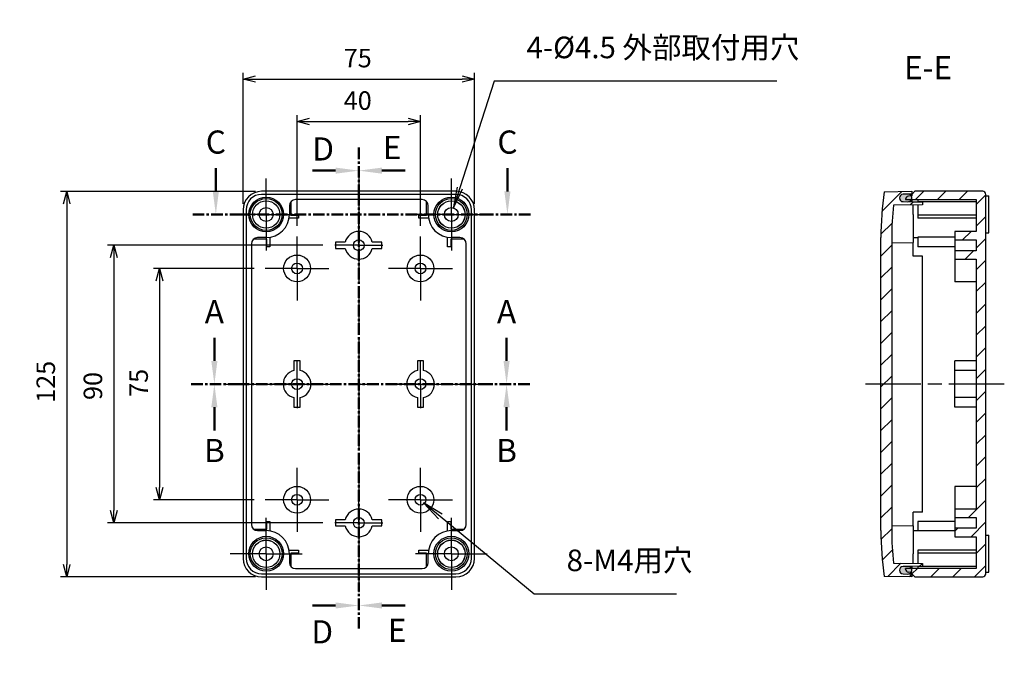
# Model space of a CAD drawing. Units: millimetres. Extents: x 0 to 1622, y 0 to 560.
# Drawn here: x 1018 to 1337, y 150 to 355 of the extents above; entities that cross this region are included whole.
import ezdxf

# ---------------------------------------------------------------- set-up
doc = ezdxf.new("R2010")
doc.units = ezdxf.units.MM
doc.header["$LTSCALE"] = 3
for name, pattern in [('AM_ISO08W050', [18, 12, -1.5, 3, -1.5]), ('AM_ISO08W050x2', [9, 6, -0.75, 1.5, -0.75]), ('CENTER', [2, 1.25, -0.25, 0.25, -0.25])]:
    doc.linetypes.add(name, pattern=pattern)
for name, color, linetype, lineweight in [('AM_10', 7, 'AM_ISO08W050', 50), ('AM_5', 3, 'Continuous', 25), ('AM_7', 4, 'AM_ISO08W050', 25), ('AM_8', 1, 'Continuous', 25), ('ｶﾞｽｹｯﾄ', 5, 'Continuous', 25), ('ﾄｯﾌﾟｶﾊﾞｰ', 7, 'Continuous', 25), ('ﾎﾞﾃﾞｨｰ', 2, 'Continuous', 25)]:
    doc.layers.add(name, color=color, linetype=linetype, lineweight=lineweight)
doc.styles.add('ACISOTS', font='isocp.shx', dxfattribs={"height": 1, "bigfont": 'extfont.shx'})
doc.styles.get("Standard").update_dxf_attribs({"font": 'ISOCP.SHX', "bigfont": 'EXTFONT.SHX'})
doc.dimstyles.new('AM_ISO$0', dxfattribs={"dimtxt": 3.5, "dimasz": 2.5, "dimexe": 1, "dimexo": 1, "dimgap": 1.5, "dimtad": 1, "dimdsep": 46, "dimtxsty": 'STANDARD', "dimblk": 'OPEN30', "dimcen": 0, "dimclrd": 3, "dimclre": 3, "dimclrt": 2, "dimadec": 0, "dimazin": 2, "dimtp": 0.1, "dimtm": 0.1, "dimtfac": 0.71, "dimtmove": 0, "dimatfit": 3, "dimldrblk": 'OPEN30', "dimfxl": 1, "dimlwd": -1, "dimlwe": -1, "dimarcsym": 0})
pattern_1 = [(45, (0, 0), (-3.535534, 3.535534), [])]

# ---------------------------------------------------------------- blocks, each defined once
blk = doc.blocks.new('_Open30')
at = {"color": 0, "linetype": 'ByBlock', "lineweight": -2}
for p, q in [((-1, 0.268), (0, 0)), ((0, 0), (-1, -0.268)), ((0, 0), (-1, 0))]:
    blk.add_line(p, q, dxfattribs=at)
blk = doc.blocks.new('*D47')
at = {"layer": 'AM_5', "color": 3}
for p, q in [((1107.67, 288.48), (1107.67, 324.28)), ((1111.67, 322.28), (1143.67, 322.28)), ((1147.67, 288.48), (1147.67, 324.28))]:
    blk.add_line(p, q, dxfattribs=at)
at = {"layer": 'Defpoints', "color": 0}
for p in [(1147.67, 322.28), (1107.67, 286.48), (1147.67, 286.48)]:
    blk.add_point(p, dxfattribs=at)
at = {"layer": 'AM_5', "color": 3, "xscale": 4, "yscale": 4, "zscale": 4, "rotation": 180}
blk.add_blockref('_Open30', (1107.67, 322.28), dxfattribs=at)
at = {"layer": 'AM_5', "color": 3, "xscale": 4, "yscale": 4, "zscale": 4}
blk.add_blockref('_Open30', (1147.67, 322.28), dxfattribs=at)
at = {"layer": 'AM_5', "color": 2, "insert": (1127.34, 328.28), "char_height": 6, "attachment_point": 5}
blk.add_mtext('40', dxfattribs=at)
blk = doc.blocks.new('*D48')
at = {"layer": 'AM_5', "color": 3}
for p, q in [((1090.17, 295.63), (1090.17, 338.05)), ((1094.17, 336.05), (1161.17, 336.05)), ((1165.17, 295.63), (1165.17, 338.05))]:
    blk.add_line(p, q, dxfattribs=at)
at = {"layer": 'Defpoints', "color": 0}
for p in [(1165.17, 336.05), (1090.17, 293.63), (1165.17, 293.63)]:
    blk.add_point(p, dxfattribs=at)
at = {"layer": 'AM_5', "color": 3, "xscale": 4, "yscale": 4, "zscale": 4, "rotation": 180}
blk.add_blockref('_Open30', (1090.17, 336.05), dxfattribs=at)
at = {"layer": 'AM_5', "color": 3, "xscale": 4, "yscale": 4, "zscale": 4}
blk.add_blockref('_Open30', (1165.17, 336.05), dxfattribs=at)
at = {"layer": 'AM_5', "color": 2, "insert": (1127.34, 342.05), "char_height": 6, "attachment_point": 5}
blk.add_mtext('75', dxfattribs=at)
blk = doc.blocks.new('*D49')
at = {"layer": 'AM_5', "color": 3}
for p, q in [((1093.82, 274.63), (1061.11, 274.63)), ((1063.11, 270.63), (1063.11, 203.63)), ((1093.82, 199.63), (1061.11, 199.63))]:
    blk.add_line(p, q, dxfattribs=at)
at = {"layer": 'Defpoints', "color": 0}
for p in [(1095.82, 274.63), (1063.11, 199.63), (1095.82, 199.63)]:
    blk.add_point(p, dxfattribs=at)
at = {"layer": 'AM_5', "color": 3, "xscale": 4, "yscale": 4, "zscale": 4}
for p, rotation in [((1063.11, 274.63), 90), ((1063.11, 199.63), 270)]:
    blk.add_blockref('_Open30', p, dxfattribs=dict(at, rotation=rotation))
at = {"layer": 'AM_5', "color": 2, "insert": (1057.11, 237.53), "char_height": 6, "attachment_point": 5, "rotation": 90}
blk.add_mtext('75', dxfattribs=at)
blk = doc.blocks.new('*D50')
at = {"layer": 'AM_5', "color": 3}
for p, q in [((1116.07, 282.13), (1046.3, 282.13)), ((1048.3, 278.13), (1048.3, 196.13)), ((1116.07, 192.13), (1046.3, 192.13))]:
    blk.add_line(p, q, dxfattribs=at)
at = {"layer": 'Defpoints', "color": 0}
for p in [(1118.07, 282.13), (1048.3, 192.13), (1118.07, 192.13)]:
    blk.add_point(p, dxfattribs=at)
at = {"layer": 'AM_5', "color": 3, "xscale": 4, "yscale": 4, "zscale": 4}
for p, rotation in [((1048.3, 282.13), 90), ((1048.3, 192.13), 270)]:
    blk.add_blockref('_Open30', p, dxfattribs=dict(at, rotation=rotation))
at = {"layer": 'AM_5', "color": 2, "insert": (1042.3, 236.52), "char_height": 6, "attachment_point": 5, "rotation": 90}
blk.add_mtext('90', dxfattribs=at)
blk = doc.blocks.new('*D51')
at = {"layer": 'AM_5', "color": 3}
for p, q in [((1094.17, 299.63), (1031.02, 299.63)), ((1033.02, 295.63), (1033.02, 178.63)), ((1094.17, 174.63), (1031.02, 174.63))]:
    blk.add_line(p, q, dxfattribs=at)
at = {"layer": 'Defpoints', "color": 0}
for p in [(1096.17, 299.63), (1033.02, 174.63), (1096.17, 174.63)]:
    blk.add_point(p, dxfattribs=at)
at = {"layer": 'AM_5', "color": 3, "xscale": 4, "yscale": 4, "zscale": 4}
for p, rotation in [((1033.02, 299.63), 90), ((1033.02, 174.63), 270)]:
    blk.add_blockref('_Open30', p, dxfattribs=dict(at, rotation=rotation))
at = {"layer": 'AM_5', "color": 2, "insert": (1027.02, 237.87), "char_height": 6, "attachment_point": 5, "rotation": 90}
blk.add_mtext('125', dxfattribs=at)
blk = doc.blocks.new('*S126')
at = {"layer": 'AM_5', "color": 3, "linetype": 'Continuous'}
for p, q in [((1154.08, 194.21), (1148.68, 198.67)), ((1154.67, 194.92), (1148.68, 198.67)), ((1148.68, 198.67), (1153.49, 193.5))]:
    blk.add_line(p, q, dxfattribs=at)
at = {"layer": 'AM_5', "color": 3}
for p, q in [((1184.53, 169.05), (1154.08, 194.21)), ((1230.61, 169.05), (1184.53, 169.05))]:
    blk.add_line(p, q, dxfattribs=at)
at = {"layer": 'AM_5', "color": 2, "insert": (1195.03, 174.3), "char_height": 7, "attachment_point": 7, "style": 'ACISOTS'}
blk.add_mtext('8-M4用穴', dxfattribs=at)
blk = doc.blocks.new('*S127')
at = {"layer": 'AM_10', "color": 7, "linetype": 'AM_ISO08W050'}
for p, q in [((1081.35, 299.63), (1081.35, 307.13)), ((1175.84, 299.63), (1175.84, 307.13))]:
    blk.add_line(p, q, dxfattribs=at)
at = {"layer": 'AM_10', "color": 7, "linetype": 'CENTER'}
for p, q in [((1073.85, 292.13), (1088.85, 292.13)), ((1183.34, 292.13), (1168.34, 292.13))]:
    blk.add_line(p, q, dxfattribs=at)
at = {"layer": 'AM_10', "color": 1, "linetype": 'CENTER'}
blk.add_line((1088.85, 292.13), (1168.34, 292.13), dxfattribs=at)
at = {"layer": 'AM_10', "color": 7, "linetype": 'Continuous'}
blk.add_trace([(1080.37, 299.63), (1082.34, 299.63), (1081.35, 292.13)], dxfattribs=at)
at = {"layer": 'AM_10', "color": 7, "linetype": 'Continuous', "extrusion": (0, 0, -1)}
blk.add_trace([(-1176.83, 299.63), (-1174.85, 299.63), (-1175.84, 292.13)], dxfattribs=at)
at = {"layer": 'AM_10', "color": 7, "char_height": 7.5, "attachment_point": 5, "style": 'ACISOTS'}
for s, insert in [('C-C', (883.38, 509.85)), ('C', (1081.35, 314.63)), ('C', (1175.84, 314.63))]:
    blk.add_mtext(s, dxfattribs=dict(at, insert=insert))
blk = doc.blocks.new('*S129')
at = {"layer": 'AM_5', "color": 3}
for p, q in [((1171.54, 335.35), (1160.41, 300.75)), ((1263.13, 335.35), (1171.54, 335.35))]:
    blk.add_line(p, q, dxfattribs=at)
at = {"layer": 'AM_5', "color": 3, "linetype": 'Continuous'}
for p, q in [((1159.53, 301.03), (1158.27, 294.08)), ((1160.41, 300.75), (1158.27, 294.08)), ((1158.27, 294.08), (1161.29, 300.46))]:
    blk.add_line(p, q, dxfattribs=at)
at = {"layer": 'AM_5', "color": 2, "insert": (1182.04, 340.6), "char_height": 7, "attachment_point": 7, "style": 'ACISOTS'}
blk.add_mtext('4-%%c4.5 外部取付用穴', dxfattribs=at)
blk = doc.blocks.new('*S130')
at = {"layer": 'AM_10', "color": 7, "linetype": 'AM_ISO08W050'}
for p, q in [((1080.88, 244.63), (1080.88, 252.13)), ((1175.57, 244.63), (1175.57, 252.13))]:
    blk.add_line(p, q, dxfattribs=at)
at = {"layer": 'AM_10', "color": 7, "linetype": 'CENTER'}
for p, q in [((1073.38, 237.13), (1088.38, 237.13)), ((1183.07, 237.13), (1168.07, 237.13))]:
    blk.add_line(p, q, dxfattribs=at)
at = {"layer": 'AM_10', "color": 1, "linetype": 'CENTER'}
blk.add_line((1088.38, 237.13), (1168.07, 237.13), dxfattribs=at)
at = {"layer": 'AM_10', "color": 7, "linetype": 'Continuous'}
blk.add_trace([(1079.89, 244.63), (1081.87, 244.63), (1080.88, 237.13)], dxfattribs=at)
at = {"layer": 'AM_10', "color": 7, "linetype": 'Continuous', "extrusion": (0, 0, -1)}
blk.add_trace([(-1176.56, 244.63), (-1174.58, 244.63), (-1175.57, 237.13)], dxfattribs=at)
at = {"layer": 'AM_10', "color": 7, "char_height": 7.5, "attachment_point": 5, "style": 'ACISOTS'}
for s, insert in [('A-A', (1127.78, 475.04)), ('A', (1080.88, 259.63)), ('A', (1175.57, 259.63))]:
    blk.add_mtext(s, dxfattribs=dict(at, insert=insert))
blk = doc.blocks.new('*S132')
at = {"layer": 'AM_10', "color": 7, "linetype": 'CENTER'}
for p, q in [((1073.38, 237.13), (1088.38, 237.13)), ((1183.07, 237.13), (1168.07, 237.13))]:
    blk.add_line(p, q, dxfattribs=at)
at = {"layer": 'AM_10', "color": 1, "linetype": 'CENTER'}
blk.add_line((1088.38, 237.13), (1168.07, 237.13), dxfattribs=at)
at = {"layer": 'AM_10', "color": 7, "linetype": 'AM_ISO08W050'}
for p, q in [((1080.88, 229.63), (1080.88, 222.13)), ((1175.57, 229.63), (1175.57, 222.13))]:
    blk.add_line(p, q, dxfattribs=at)
at = {"layer": 'AM_10', "color": 7, "linetype": 'Continuous', "extrusion": (0, 0, -1)}
blk.add_trace([(-1079.89, 229.63), (-1081.87, 229.63), (-1080.88, 237.13)], dxfattribs=at)
at = {"layer": 'AM_10', "color": 7, "linetype": 'Continuous'}
blk.add_trace([(1176.56, 229.63), (1174.58, 229.63), (1175.57, 237.13)], dxfattribs=at)
at = {"layer": 'AM_10', "color": 7, "char_height": 7.5, "attachment_point": 5, "style": 'ACISOTS'}
for s, insert in [('B', (1080.88, 214.63)), ('B', (1175.57, 214.63)), ('B-B', (1127.59, 119.45))]:
    blk.add_mtext(s, dxfattribs=dict(at, insert=insert))
blk = doc.blocks.new('*S134')
at = {"layer": 'AM_10', "color": 7, "linetype": 'CENTER'}
for p, q in [((1127.67, 313.84), (1127.67, 298.84)), ((1127.67, 157.85), (1127.67, 172.85))]:
    blk.add_line(p, q, dxfattribs=at)
at = {"layer": 'AM_10', "color": 7, "linetype": 'AM_ISO08W050'}
for p, q in [((1120.17, 306.34), (1112.67, 306.34)), ((1120.17, 165.35), (1112.67, 165.35))]:
    blk.add_line(p, q, dxfattribs=at)
at = {"layer": 'AM_10', "color": 1, "linetype": 'CENTER'}
blk.add_line((1127.67, 298.84), (1127.67, 172.85), dxfattribs=at)
at = {"layer": 'AM_10', "color": 7, "linetype": 'Continuous', "extrusion": (0, 0, -1)}
blk.add_trace([(-1120.17, 307.33), (-1120.17, 305.35), (-1127.67, 306.34)], dxfattribs=at)
at = {"layer": 'AM_10', "color": 7, "linetype": 'Continuous'}
blk.add_trace([(1120.17, 164.37), (1120.17, 166.34), (1127.67, 165.35)], dxfattribs=at)
at = {"layer": 'AM_10', "color": 7, "char_height": 7.5, "attachment_point": 5, "style": 'ACISOTS'}
for s, insert in [('D-D', (923.46, 343.18)), ('D', (1116.13, 312.4)), ('D', (1115.83, 155.85))]:
    blk.add_mtext(s, dxfattribs=dict(at, insert=insert))
blk = doc.blocks.new('*S136')
at = {"layer": 'AM_10', "color": 7, "linetype": 'CENTER'}
for p, q in [((1127.67, 313.84), (1127.67, 298.84)), ((1127.67, 157.85), (1127.67, 172.85))]:
    blk.add_line(p, q, dxfattribs=at)
at = {"layer": 'AM_10', "color": 7, "linetype": 'AM_ISO08W050'}
for p, q in [((1135.17, 306.34), (1142.67, 306.34)), ((1135.17, 165.35), (1142.67, 165.35))]:
    blk.add_line(p, q, dxfattribs=at)
at = {"layer": 'AM_10', "color": 1, "linetype": 'CENTER'}
blk.add_line((1127.67, 298.84), (1127.67, 172.85), dxfattribs=at)
at = {"layer": 'AM_10', "color": 7, "linetype": 'Continuous'}
blk.add_trace([(1135.17, 307.33), (1135.17, 305.35), (1127.67, 306.34)], dxfattribs=at)
at = {"layer": 'AM_10', "color": 7, "linetype": 'Continuous', "extrusion": (0, 0, -1)}
blk.add_trace([(-1135.17, 164.37), (-1135.17, 166.34), (-1127.67, 165.35)], dxfattribs=at)
at = {"layer": 'AM_10', "color": 7, "char_height": 7.5, "attachment_point": 5, "style": 'ACISOTS'}
for s, insert in [('E-E', (1312.17, 338.75)), ('E', (1138.5, 312.84)), ('E', (1140.14, 156.34))]:
    blk.add_mtext(s, dxfattribs=dict(at, insert=insert))
blk = doc.blocks.new('*S128')
at = {"layer": 'AM_10', "color": 7, "linetype": 'AM_ISO08W050'}
for p, q in [((1081.35, 299.63), (1081.35, 307.13)), ((1175.84, 299.63), (1175.84, 307.13))]:
    blk.add_line(p, q, dxfattribs=at)
at = {"layer": 'AM_10', "color": 7, "linetype": 'CENTER'}
for p, q in [((1073.85, 292.13), (1088.85, 292.13)), ((1183.34, 292.13), (1168.34, 292.13))]:
    blk.add_line(p, q, dxfattribs=at)
at = {"layer": 'AM_10', "color": 1, "linetype": 'CENTER'}
blk.add_line((1088.85, 292.13), (1168.34, 292.13), dxfattribs=at)
at = {"layer": 'AM_10', "color": 7, "linetype": 'Continuous'}
blk.add_trace([(1080.37, 299.63), (1082.34, 299.63), (1081.35, 292.13)], dxfattribs=at)
at = {"layer": 'AM_10', "color": 7, "linetype": 'Continuous', "extrusion": (0, 0, -1)}
blk.add_trace([(-1176.83, 299.63), (-1174.85, 299.63), (-1175.84, 292.13)], dxfattribs=at)
at = {"layer": 'AM_10', "color": 7, "char_height": 7.5, "attachment_point": 5, "style": 'ACISOTS'}
for s, insert in [('C-C', (883.38, 509.85)), ('C', (1081.35, 314.63)), ('C', (1175.84, 314.63))]:
    blk.add_mtext(s, dxfattribs=dict(at, insert=insert))
blk = doc.blocks.new('*S131')
at = {"layer": 'AM_10', "color": 7, "linetype": 'AM_ISO08W050'}
for p, q in [((1080.88, 244.63), (1080.88, 252.13)), ((1175.57, 244.63), (1175.57, 252.13))]:
    blk.add_line(p, q, dxfattribs=at)
at = {"layer": 'AM_10', "color": 7, "linetype": 'CENTER'}
for p, q in [((1073.38, 237.13), (1088.38, 237.13)), ((1183.07, 237.13), (1168.07, 237.13))]:
    blk.add_line(p, q, dxfattribs=at)
at = {"layer": 'AM_10', "color": 1, "linetype": 'CENTER'}
blk.add_line((1088.38, 237.13), (1168.07, 237.13), dxfattribs=at)
at = {"layer": 'AM_10', "color": 7, "linetype": 'Continuous'}
blk.add_trace([(1079.89, 244.63), (1081.87, 244.63), (1080.88, 237.13)], dxfattribs=at)
at = {"layer": 'AM_10', "color": 7, "linetype": 'Continuous', "extrusion": (0, 0, -1)}
blk.add_trace([(-1176.56, 244.63), (-1174.58, 244.63), (-1175.57, 237.13)], dxfattribs=at)
at = {"layer": 'AM_10', "color": 7, "char_height": 7.5, "attachment_point": 5, "style": 'ACISOTS'}
for s, insert in [('A-A', (1127.78, 475.04)), ('A', (1080.88, 259.63)), ('A', (1175.57, 259.63))]:
    blk.add_mtext(s, dxfattribs=dict(at, insert=insert))
blk = doc.blocks.new('*S133')
at = {"layer": 'AM_10', "color": 7, "linetype": 'CENTER'}
for p, q in [((1073.38, 237.13), (1088.38, 237.13)), ((1183.07, 237.13), (1168.07, 237.13))]:
    blk.add_line(p, q, dxfattribs=at)
at = {"layer": 'AM_10', "color": 1, "linetype": 'CENTER'}
blk.add_line((1088.38, 237.13), (1168.07, 237.13), dxfattribs=at)
at = {"layer": 'AM_10', "color": 7, "linetype": 'AM_ISO08W050'}
for p, q in [((1080.88, 229.63), (1080.88, 222.13)), ((1175.57, 229.63), (1175.57, 222.13))]:
    blk.add_line(p, q, dxfattribs=at)
at = {"layer": 'AM_10', "color": 7, "linetype": 'Continuous', "extrusion": (0, 0, -1)}
blk.add_trace([(-1079.89, 229.63), (-1081.87, 229.63), (-1080.88, 237.13)], dxfattribs=at)
at = {"layer": 'AM_10', "color": 7, "linetype": 'Continuous'}
blk.add_trace([(1176.56, 229.63), (1174.58, 229.63), (1175.57, 237.13)], dxfattribs=at)
at = {"layer": 'AM_10', "color": 7, "char_height": 7.5, "attachment_point": 5, "style": 'ACISOTS'}
for s, insert in [('B', (1080.88, 214.63)), ('B', (1175.57, 214.63)), ('B-B', (1127.59, 119.45))]:
    blk.add_mtext(s, dxfattribs=dict(at, insert=insert))
blk = doc.blocks.new('*S135')
at = {"layer": 'AM_10', "color": 7, "linetype": 'CENTER'}
for p, q in [((1127.67, 313.84), (1127.67, 298.84)), ((1127.67, 157.85), (1127.67, 172.85))]:
    blk.add_line(p, q, dxfattribs=at)
at = {"layer": 'AM_10', "color": 7, "linetype": 'AM_ISO08W050'}
for p, q in [((1120.17, 306.34), (1112.67, 306.34)), ((1120.17, 165.35), (1112.67, 165.35))]:
    blk.add_line(p, q, dxfattribs=at)
at = {"layer": 'AM_10', "color": 1, "linetype": 'CENTER'}
blk.add_line((1127.67, 298.84), (1127.67, 172.85), dxfattribs=at)
at = {"layer": 'AM_10', "color": 7, "linetype": 'Continuous', "extrusion": (0, 0, -1)}
blk.add_trace([(-1120.17, 307.33), (-1120.17, 305.35), (-1127.67, 306.34)], dxfattribs=at)
at = {"layer": 'AM_10', "color": 7, "linetype": 'Continuous'}
blk.add_trace([(1120.17, 164.37), (1120.17, 166.34), (1127.67, 165.35)], dxfattribs=at)
at = {"layer": 'AM_10', "color": 7, "char_height": 7.5, "attachment_point": 5, "style": 'ACISOTS'}
for s, insert in [('D-D', (923.46, 343.18)), ('D', (1116.13, 312.4)), ('D', (1115.83, 155.85))]:
    blk.add_mtext(s, dxfattribs=dict(at, insert=insert))
blk = doc.blocks.new('*S137')
at = {"layer": 'AM_10', "color": 7, "linetype": 'CENTER'}
for p, q in [((1127.67, 313.84), (1127.67, 298.84)), ((1127.67, 157.85), (1127.67, 172.85))]:
    blk.add_line(p, q, dxfattribs=at)
at = {"layer": 'AM_10', "color": 7, "linetype": 'AM_ISO08W050'}
for p, q in [((1135.17, 306.34), (1142.67, 306.34)), ((1135.17, 165.35), (1142.67, 165.35))]:
    blk.add_line(p, q, dxfattribs=at)
at = {"layer": 'AM_10', "color": 1, "linetype": 'CENTER'}
blk.add_line((1127.67, 298.84), (1127.67, 172.85), dxfattribs=at)
at = {"layer": 'AM_10', "color": 7, "linetype": 'Continuous'}
blk.add_trace([(1135.17, 307.33), (1135.17, 305.35), (1127.67, 306.34)], dxfattribs=at)
at = {"layer": 'AM_10', "color": 7, "linetype": 'Continuous', "extrusion": (0, 0, -1)}
blk.add_trace([(-1135.17, 164.37), (-1135.17, 166.34), (-1127.67, 165.35)], dxfattribs=at)
at = {"layer": 'AM_10', "color": 7, "char_height": 7.5, "attachment_point": 5, "style": 'ACISOTS'}
for s, insert in [('E-E', (1312.17, 338.75)), ('E', (1138.5, 312.84)), ('E', (1140.14, 156.34))]:
    blk.add_mtext(s, dxfattribs=dict(at, insert=insert))

msp = doc.modelspace()

# ---------------------------------------------------------------- hatches: boundary and pattern name
at = {"layer": 'AM_8'}
h = msp.add_hatch(dxfattribs=at)
h.set_pattern_fill('_U', color=256, scale=5, angle=45, style=0, pattern_type=0)
h.set_pattern_definition(pattern_1)
edge = h.paths.add_edge_path()
edge.add_line((1310.365, 296.204), (1306.865, 296.234))
edge.add_line((1306.865, 296.234), (1305.699, 296.254))
edge.add_arc((1305.665, 297.482), 1.228, 268.96171, 271.58679, ccw=False)
edge.add_line((1305.643, 296.254), (1304.044, 296.283))
edge.add_arc((1304.065, 297.483), 1.2, 180.00035, 268.97977, ccw=False)
edge.add_arc((1304.065, 297.483), 1.2, 91, 180.00035, ccw=False)
edge.add_line((1304.044, 298.683), (1305.644, 298.711))
edge.add_arc((1305.665, 297.482), 1.228, 90.01149, 91, ccw=False)
edge.add_line((1305.665, 298.711), (1306.865, 298.732))
edge.add_line((1306.865, 298.732), (1306.865, 299.633))
edge.add_line((1306.865, 299.633), (1297.973, 299.478))
edge.add_arc((1396.865, 284.633), 100, 171.46301, 180)
edge.add_line((1296.865, 284.633), (1296.865, 189.633))
edge.add_arc((1396.865, 189.633), 100, 180, 188.53699)
edge.add_line((1297.973, 174.788), (1306.865, 174.633))
edge.add_line((1306.865, 174.633), (1306.865, 175.534))
edge.add_line((1306.865, 175.534), (1305.665, 175.555))
edge.add_arc((1305.665, 176.784), 1.228, 269, 269.98819, ccw=False)
edge.add_line((1305.644, 175.555), (1304.045, 175.583))
edge.add_arc((1304.065, 176.783), 1.2, 179.99882, 269.01806, ccw=False)
edge.add_arc((1304.065, 176.783), 1.2, 91.03829, 179.99882, ccw=False)
edge.add_line((1304.044, 177.983), (1305.643, 178.012))
edge.add_arc((1305.665, 176.784), 1.228, 88.41309, 91.03829, ccw=False)
edge.add_line((1305.699, 178.012), (1306.865, 178.032))
edge.add_line((1306.865, 178.032), (1310.365, 178.062))
edge.add_line((1310.365, 178.062), (1310.365, 179.007))
edge.add_line((1310.365, 179.007), (1300.943, 179.089))
edge.add_arc((1396.865, 189.633), 96.5, 180, 186.27288, ccw=False)
edge.add_line((1300.365, 189.633), (1300.365, 284.633))
edge.add_arc((1396.865, 284.633), 96.5, 173.72712, 180, ccw=False)
edge.add_line((1300.943, 295.177), (1310.365, 295.259))
edge.add_line((1310.365, 295.259), (1310.365, 296.204))
h = msp.add_hatch(dxfattribs=at)
h.set_pattern_fill('_U', color=256, scale=5, angle=45, style=0, pattern_type=0)
h.set_pattern_definition(pattern_1)
edge = h.paths.add_edge_path()
edge.add_line((1320.865, 196.633), (1320.865, 193.883))
edge.add_line((1320.865, 193.883), (1327.765, 193.883))
edge.add_line((1327.765, 193.883), (1327.765, 190.383))
edge.add_line((1327.765, 190.383), (1320.865, 190.383))
edge.add_line((1320.865, 190.383), (1320.865, 187.633))
edge.add_line((1320.865, 187.633), (1327.765, 187.633))
edge.add_line((1327.765, 187.633), (1327.765, 177.333))
edge.add_line((1327.765, 177.333), (1306.764, 177.333))
edge.add_arc((1305.665, 176.784), 1.228, -33.87814, 26.56933, ccw=False)
edge.add_line((1306.685, 176.099), (1306.865, 176.083))
edge.add_line((1306.865, 176.083), (1306.865, 175.633))
edge.add_line((1306.865, 175.633), (1307.865, 174.633))
edge.add_line((1307.865, 174.633), (1329.865, 174.633))
edge.add_arc((1329.865, 175.633), 1, 270, 360)
edge.add_line((1330.865, 175.633), (1330.865, 298.633))
edge.add_arc((1329.865, 298.633), 1, 0, 90)
edge.add_line((1329.865, 299.633), (1307.865, 299.633))
edge.add_line((1307.865, 299.633), (1306.865, 298.633))
edge.add_line((1306.865, 298.633), (1306.865, 298.633))
edge.add_line((1306.865, 298.633), (1306.865, 298.183))
edge.add_line((1306.865, 298.183), (1306.685, 298.167))
edge.add_arc((1305.665, 297.482), 1.228, -26.56933, 33.87814, ccw=False)
edge.add_line((1306.764, 296.933), (1327.765, 296.933))
edge.add_line((1327.765, 296.933), (1327.765, 286.633))
edge.add_line((1327.765, 286.633), (1320.865, 286.633))
edge.add_line((1320.865, 286.633), (1320.865, 283.883))
edge.add_line((1320.865, 283.883), (1327.765, 283.883))
edge.add_line((1327.765, 283.883), (1327.765, 280.383))
edge.add_line((1327.765, 280.383), (1320.865, 280.383))
edge.add_line((1320.865, 280.383), (1320.865, 277.633))
edge.add_line((1320.865, 277.633), (1327.765, 277.633))
edge.add_line((1327.765, 277.633), (1327.765, 196.633))
edge.add_line((1327.765, 196.633), (1320.865, 196.633))
at = {"layer": 'ｶﾞｽｹｯﾄ'}
h = msp.add_hatch(color=256, dxfattribs=at)
edge = h.paths.add_edge_path()
edge.add_line((1305.644, 298.711), (1304.044, 298.683))
edge.add_arc((1304.065, 297.483), 1.2, 91, 268.96171)
edge.add_line((1304.044, 296.283), (1305.643, 296.254))
edge.add_arc((1305.665, 297.482), 1.228, 268.96171, 451)
h = msp.add_hatch(color=256, dxfattribs=at)
edge = h.paths.add_edge_path()
edge.add_line((1305.643, 178.012), (1304.044, 177.983))
edge.add_arc((1304.065, 176.783), 1.2, 91.03829, 269)
edge.add_line((1304.044, 175.583), (1305.644, 175.555))
edge.add_arc((1305.665, 176.784), 1.228, 269, 451.03829)

# ---------------------------------------------------------------- linework, layer by layer
at = {"layer": 'AM_7', "linetype": 'AM_ISO08W050x2'}
for p, q in [((1097.675, 292.133), (1097.675, 303.783)), ((1157.675, 292.133), (1157.675, 303.783)), ((1097.675, 292.133), (1086.025, 292.133)), ((1097.675, 292.133), (1109.325, 292.133)), ((1097.675, 292.133), (1097.675, 280.483)), ((1157.675, 292.133), (1146.025, 292.133)), ((1157.675, 292.133), (1169.325, 292.133)), ((1157.675, 292.133), (1157.675, 280.483)), ((1127.675, 282.133), (1127.675, 289.883)), ((1107.675, 274.633), (1107.675, 284.983)), ((1147.675, 274.633), (1147.675, 284.983)), ((1127.675, 282.133), (1119.925, 282.133)), ((1127.675, 282.133), (1135.425, 282.133)), ((1127.675, 282.133), (1127.675, 274.383)), ((1107.675, 274.633), (1097.325, 274.633)), ((1107.675, 274.633), (1118.025, 274.633)), ((1107.675, 274.633), (1107.675, 264.283)), ((1147.675, 274.633), (1137.325, 274.633)), ((1147.675, 274.633), (1158.025, 274.633)), ((1147.675, 274.633), (1147.675, 264.283)), ((1107.675, 237.133), (1107.675, 244.883)), ((1147.675, 237.133), (1147.675, 244.883)), ((1107.675, 237.133), (1099.925, 237.133)), ((1107.675, 237.133), (1115.425, 237.133)), ((1107.675, 237.133), (1107.675, 229.383)), ((1147.675, 237.133), (1139.925, 237.133)), ((1147.675, 237.133), (1155.425, 237.133)), ((1147.675, 237.133), (1147.675, 229.383)), ((1336.865, 237.133), (1290.865, 237.133)), ((1107.675, 199.633), (1107.675, 209.983)), ((1147.675, 199.633), (1147.675, 209.983)), ((1107.675, 199.633), (1097.325, 199.633)), ((1107.675, 199.633), (1118.025, 199.633)), ((1107.675, 199.633), (1107.675, 189.283)), ((1127.675, 192.133), (1127.675, 199.883)), ((1147.675, 199.633), (1137.325, 199.633)), ((1147.675, 199.633), (1158.025, 199.633)), ((1147.675, 199.633), (1147.675, 189.283)), ((1097.675, 182.133), (1097.675, 193.783)), ((1127.675, 192.133), (1119.925, 192.133)), ((1127.675, 192.133), (1135.425, 192.133)), ((1127.675, 192.133), (1127.675, 184.383)), ((1157.675, 182.133), (1157.675, 193.783)), ((1097.675, 182.133), (1086.025, 182.133)), ((1097.675, 182.133), (1109.325, 182.133)), ((1097.675, 182.133), (1097.675, 170.483)), ((1157.675, 182.133), (1146.025, 182.133)), ((1157.675, 182.133), (1169.325, 182.133)), ((1157.675, 182.133), (1157.675, 170.483))]:
    msp.add_line(p, q, dxfattribs=at)
at = {"layer": 'AM_7'}
for p, q in [((1127.675, 305.633), (1127.675, 169.633)), ((1084.175, 237.133), (1170.175, 237.133))]:
    msp.add_line(p, q, dxfattribs=at)
at = {"layer": 'ｶﾞｽｹｯﾄ'}
for p, q in [((1305.644, 298.711), (1304.044, 298.683)), ((1304.044, 296.283), (1305.643, 296.254)), ((1305.643, 178.012), (1304.044, 177.983)), ((1304.044, 175.583), (1305.644, 175.555))]:
    msp.add_line(p, q, dxfattribs=at)
for centre, radius, start, end in [((1304.065, 297.483), 1.2, 91, 268.96171), ((1305.665, 297.482), 1.228, 268.96171, 91), ((1304.065, 176.783), 1.2, 91.03829, 269), ((1305.665, 176.784), 1.228, 269, 91.03829)]:
    msp.add_arc(centre, radius, start, end, dxfattribs=at)
at = {"layer": 'ﾄｯﾌﾟｶﾊﾞｰ'}
for p, q in [((1297.973, 299.478), (1306.865, 299.633)), ((1306.865, 298.732), (1304.065, 298.683)), ((1306.865, 299.633), (1306.865, 298.732)), ((1306.865, 298.732), (1306.865, 298.633)), ((1306.865, 296.933), (1306.865, 296.234)), ((1310.365, 295.259), (1300.943, 295.177)), ((1304.065, 296.283), (1306.865, 296.234)), ((1306.865, 296.234), (1310.365, 296.204)), ((1307.365, 292.133), (1307.365, 295.233)), ((1310.365, 296.204), (1310.365, 295.259)), ((1307.365, 292.133), (1307.365, 283.033)), ((1296.865, 189.633), (1296.865, 284.633)), ((1300.365, 284.633), (1300.365, 189.633)), ((1300.365, 282.972), (1307.365, 283.033)), ((1307.365, 278.633), (1307.365, 283.033)), ((1310.365, 278.633), (1307.365, 278.633)), ((1310.365, 195.633), (1310.365, 278.633)), ((1307.365, 191.233), (1307.365, 195.633)), ((1310.365, 195.633), (1307.365, 195.633)), ((1300.365, 191.294), (1307.365, 191.233)), ((1307.365, 191.233), (1307.365, 182.133)), ((1307.365, 179.033), (1307.365, 182.133)), ((1300.943, 179.089), (1310.365, 179.007)), ((1310.365, 179.007), (1310.365, 178.062)), ((1306.865, 178.032), (1304.065, 177.983)), ((1304.065, 175.583), (1306.865, 175.534)), ((1310.365, 178.062), (1306.865, 178.032)), ((1306.865, 178.032), (1306.865, 177.333)), ((1306.865, 175.633), (1306.865, 175.534)), ((1306.865, 175.534), (1306.865, 174.633)), ((1306.865, 174.633), (1297.973, 174.788))]:
    msp.add_line(p, q, dxfattribs=at)
for centre, radius, start, end in [((1396.865, 284.633), 100, 171.46301, 180), ((1304.065, 297.483), 1.2, 90, 270), ((1396.865, 284.633), 96.5, 173.72712, 180), ((1396.865, 189.633), 100, 180, 188.53699), ((1396.865, 189.633), 96.5, 180, 186.27288), ((1304.065, 176.783), 1.2, 90, 270)]:
    msp.add_arc(centre, radius, start, end, dxfattribs=at)
at = {"layer": 'ﾎﾞﾃﾞｨｰ'}
for p, q in [((1159.175, 299.633), (1096.175, 299.633)), ((1159.175, 298.633), (1096.175, 298.633)), ((1148.175, 296.933), (1107.175, 296.933)), ((1304.865, 297.092), (1304.865, 296.933)), ((1304.865, 296.933), (1327.765, 296.933)), ((1306.865, 298.183), (1305.778, 298.088)), ((1307.865, 299.633), (1306.865, 298.633)), ((1306.865, 298.633), (1306.865, 298.183)), ((1329.865, 299.633), (1307.865, 299.633)), ((1308.865, 296.933), (1308.865, 296.217)), ((1327.765, 296.933), (1327.765, 286.633)), ((1330.865, 175.633), (1330.865, 298.633)), ((1330.865, 298.133), (1331.865, 298.133)), ((1331.865, 286.133), (1331.865, 298.133)), ((1090.175, 293.633), (1090.175, 180.633)), ((1091.175, 293.633), (1091.175, 180.633)), ((1105.175, 294.933), (1105.175, 292.133)), ((1105.675, 296.256), (1105.675, 291.933)), ((1149.675, 291.933), (1149.675, 296.256)), ((1150.175, 292.133), (1150.175, 294.933)), ((1164.175, 180.633), (1164.175, 293.633)), ((1165.175, 180.633), (1165.175, 293.633)), ((1327.765, 296.256), (1308.865, 296.256)), ((1308.865, 295.246), (1308.865, 290.933)), ((1108.175, 290.933), (1105.078, 290.933)), ((1105.675, 291.933), (1108.175, 291.933)), ((1108.175, 291.933), (1108.175, 290.933)), ((1147.175, 291.933), (1149.675, 291.933)), ((1147.175, 290.933), (1147.175, 291.933)), ((1150.271, 290.933), (1147.175, 290.933)), ((1327.765, 291.933), (1308.865, 291.933)), ((1327.765, 290.933), (1308.865, 290.933)), ((1097.875, 284.133), (1093.552, 284.133)), ((1097.675, 284.633), (1094.875, 284.633)), ((1097.875, 281.633), (1097.875, 284.133)), ((1098.875, 284.73), (1098.875, 281.633)), ((1156.475, 281.633), (1156.475, 284.73)), ((1157.475, 284.133), (1157.475, 281.633)), ((1161.798, 284.133), (1157.475, 284.133)), ((1160.475, 284.633), (1157.675, 284.633)), ((1307.365, 284.633), (1308.865, 284.633)), ((1308.865, 284.73), (1308.865, 281.633)), ((1320.865, 284.73), (1308.865, 284.73)), ((1327.765, 286.633), (1320.865, 286.633)), ((1320.865, 286.633), (1320.865, 270.283)), ((1330.865, 286.133), (1331.865, 286.133)), ((1092.875, 282.633), (1092.875, 191.633)), ((1098.875, 281.633), (1097.875, 281.633)), ((1120.175, 283.133), (1120.175, 281.133)), ((1123.287, 283.133), (1120.175, 283.133)), ((1120.175, 281.133), (1123.287, 281.133)), ((1135.175, 283.133), (1132.062, 283.133)), ((1132.062, 281.133), (1135.175, 281.133)), ((1135.175, 281.133), (1135.175, 283.133)), ((1157.475, 281.633), (1156.475, 281.633)), ((1162.475, 191.633), (1162.475, 282.633)), ((1320.865, 281.633), (1308.865, 281.633)), ((1320.865, 283.883), (1327.765, 283.883)), ((1327.765, 283.883), (1327.765, 280.383)), ((1327.765, 280.383), (1320.865, 280.383)), ((1320.865, 277.633), (1327.765, 277.633)), ((1327.765, 277.633), (1327.765, 196.633)), ((1327.765, 270.283), (1320.865, 270.283)), ((1106.675, 244.633), (1106.675, 241.52)), ((1108.675, 244.633), (1106.675, 244.633)), ((1108.675, 241.52), (1108.675, 244.633)), ((1148.675, 244.633), (1146.675, 244.633)), ((1146.675, 244.633), (1146.675, 241.52)), ((1148.675, 241.52), (1148.675, 244.633)), ((1327.765, 244.633), (1320.865, 244.633)), ((1320.865, 229.633), (1320.865, 244.633)), ((1327.665, 241.52), (1320.865, 241.52)), ((1106.675, 232.746), (1106.675, 229.633)), ((1108.675, 229.633), (1108.675, 232.746)), ((1146.675, 232.746), (1146.675, 229.633)), ((1148.675, 229.633), (1148.675, 232.746)), ((1327.665, 232.746), (1320.865, 232.746)), ((1106.675, 229.633), (1108.675, 229.633)), ((1146.675, 229.633), (1148.675, 229.633)), ((1327.665, 229.633), (1320.865, 229.633)), ((1320.865, 203.983), (1320.865, 187.633)), ((1327.765, 203.983), (1320.865, 203.983)), ((1327.765, 196.633), (1320.865, 196.633)), ((1097.875, 192.633), (1098.875, 192.633)), ((1097.875, 190.133), (1097.875, 192.633)), ((1098.875, 192.633), (1098.875, 189.536)), ((1120.175, 193.133), (1120.175, 191.133)), ((1123.287, 193.133), (1120.175, 193.133)), ((1135.175, 193.133), (1132.062, 193.133)), ((1135.175, 191.133), (1135.175, 193.133)), ((1156.475, 192.633), (1157.475, 192.633)), ((1156.475, 189.536), (1156.475, 192.633)), ((1157.475, 192.633), (1157.475, 190.133)), ((1308.865, 192.633), (1308.865, 189.536)), ((1320.865, 192.633), (1308.865, 192.633)), ((1320.865, 193.883), (1327.765, 193.883)), ((1327.765, 193.883), (1327.765, 190.383)), ((1093.552, 190.133), (1097.875, 190.133)), ((1094.875, 189.633), (1097.675, 189.633)), ((1120.175, 191.133), (1123.287, 191.133)), ((1132.062, 191.133), (1135.175, 191.133)), ((1157.475, 190.133), (1161.798, 190.133)), ((1157.675, 189.633), (1160.475, 189.633)), ((1307.365, 189.633), (1308.865, 189.633)), ((1320.865, 189.536), (1308.865, 189.536)), ((1327.765, 190.383), (1320.865, 190.383)), ((1320.865, 187.633), (1327.765, 187.633)), ((1327.765, 187.633), (1327.765, 177.333)), ((1330.865, 188.133), (1331.865, 188.133)), ((1331.865, 176.133), (1331.865, 188.133)), ((1105.078, 183.333), (1108.175, 183.333)), ((1105.175, 182.133), (1105.175, 179.333)), ((1105.675, 182.333), (1105.675, 178.01)), ((1108.175, 182.333), (1105.675, 182.333)), ((1108.175, 183.333), (1108.175, 182.333)), ((1147.175, 183.333), (1150.271, 183.333)), ((1147.175, 182.333), (1147.175, 183.333)), ((1149.675, 182.333), (1147.175, 182.333)), ((1149.675, 178.01), (1149.675, 182.333)), ((1150.175, 179.333), (1150.175, 182.133)), ((1308.865, 183.333), (1308.865, 179.02)), ((1327.765, 183.333), (1308.865, 183.333)), ((1327.765, 182.333), (1308.865, 182.333)), ((1096.175, 175.633), (1159.175, 175.633)), ((1107.175, 177.333), (1148.175, 177.333)), ((1327.765, 177.333), (1304.865, 177.333)), ((1304.865, 177.174), (1304.865, 177.333)), ((1306.865, 176.083), (1305.778, 176.178)), ((1306.865, 176.083), (1306.865, 175.633)), ((1306.865, 175.633), (1307.865, 174.633)), ((1308.865, 178.049), (1308.865, 177.333)), ((1327.765, 178.01), (1308.865, 178.01)), ((1330.865, 176.133), (1331.865, 176.133)), ((1096.175, 174.633), (1159.175, 174.633)), ((1307.865, 174.633), (1329.865, 174.633))]:
    msp.add_line(p, q, dxfattribs=at)
for centre, radius in [((1097.675, 292.133), 5.65), ((1097.675, 292.133), 5.15), ((1157.675, 292.133), 5.65), ((1157.675, 292.133), 5.15), ((1097.675, 292.133), 4.45), ((1097.675, 292.133), 4.433), ((1097.675, 292.133), 2.25), ((1157.675, 292.133), 4.45), ((1157.675, 292.133), 4.433), ((1157.675, 292.133), 2.25), ((1127.675, 282.133), 1.75), ((1107.675, 274.633), 4.35), ((1147.675, 274.633), 4.35), ((1107.675, 274.633), 1.75), ((1147.675, 274.633), 1.75), ((1107.675, 237.133), 1.75), ((1147.675, 237.133), 1.75), ((1107.675, 199.633), 4.35), ((1107.675, 199.633), 1.75), ((1147.675, 199.633), 4.35), ((1147.675, 199.633), 1.75), ((1127.675, 192.133), 1.75), ((1097.675, 182.133), 5.65), ((1097.675, 182.133), 5.15), ((1097.675, 182.133), 4.45), ((1097.675, 182.133), 4.433), ((1157.675, 182.133), 5.65), ((1157.675, 182.133), 5.15), ((1157.675, 182.133), 4.45), ((1157.675, 182.133), 4.433), ((1097.675, 182.133), 2.25), ((1157.675, 182.133), 2.25)]:
    msp.add_circle(centre, radius, dxfattribs=at)
for centre, radius, start, end in [((1096.175, 293.633), 6, 90, 180), ((1096.175, 293.633), 5, 90, 180), ((1107.175, 294.933), 2, 90, 180), ((1148.175, 294.933), 2, 0, 90), ((1159.175, 293.633), 6, 0, 90), ((1159.175, 293.633), 5, 0, 90), ((1305.865, 297.092), 1, 95, 180), ((1329.865, 298.633), 1, 0, 90), ((1097.675, 292.133), 7.5, 270, 0), ((1157.675, 292.133), 7.5, 180, 270), ((1094.875, 282.633), 2, 90, 180), ((1127.675, 282.133), 4.5, 12.83959, 167.16041), ((1160.475, 282.633), 2, 0, 90), ((1127.675, 282.133), 4.5, 192.83959, 347.16041), ((1107.675, 237.133), 4.5, 102.83959, 257.16041), ((1107.675, 237.133), 4.5, 282.83959, 77.16041), ((1147.675, 237.133), 4.5, 102.83959, 257.16041), ((1147.675, 237.133), 4.5, 282.83959, 77.16041), ((1127.675, 192.133), 4.5, 12.83959, 167.16041), ((1094.875, 191.633), 2, 180, 270), ((1160.475, 191.633), 2, 270, 0), ((1097.675, 182.133), 7.5, 0, 90), ((1127.675, 192.133), 4.5, 192.83959, 347.16041), ((1157.675, 182.133), 7.5, 90, 180), ((1096.175, 180.633), 6, 180, 270), ((1096.175, 180.633), 5, 180, 270), ((1107.175, 179.333), 2, 180, 270), ((1148.175, 179.333), 2, 270, 0), ((1159.175, 180.633), 5, 270, 0), ((1159.175, 180.633), 6, 270, 0), ((1305.865, 177.174), 1, 180, 265), ((1329.865, 175.633), 1, 270, 0)]:
    msp.add_arc(centre, radius, start, end, dxfattribs=at)

# ---------------------------------------------------------------- block references
at = {"layer": 'AM_10'}
for name in ['*S127', '*S128', '*S130', '*S131', '*S134', '*S135', '*S136', '*S137', '*S132', '*S133']:
    msp.add_blockref(name, (0, 0), dxfattribs=at)
at = {"layer": 'AM_5'}
for name in ['*S129', '*S126']:
    msp.add_blockref(name, (0, 0), dxfattribs=at)

# ---------------------------------------------------------------- dimensions: what is measured, and where the dimension line sits
for base, p1, p2, picture, middle in [((1165.175, 336.054), (1090.175, 293.633), (1165.175, 293.633), '*D48', (1127.344, 336.054)), ((1147.675, 322.282), (1107.675, 286.483), (1147.675, 286.483), '*D47', (1127.344, 322.282))]:
    dim = msp.add_linear_dim(base=base, p1=p1, p2=p2, dimstyle='AM_ISO$0', override={"dimscale": 2, "dimtxt": 3, "dimasz": 2}, dxfattribs=at)
    dim.commit()
    dim.dimension.update_dxf_attribs({"geometry": picture, "text_midpoint": middle, "dimtype": 160})
for base, p1, p2, picture, middle in [((1033.021, 174.633), (1096.175, 299.633), (1096.175, 174.633), '*D51', (1033.021, 237.866)), ((1048.305, 192.133), (1118.075, 282.133), (1118.075, 192.133), '*D50', (1048.305, 236.516)), ((1063.111, 199.633), (1095.825, 274.633), (1095.825, 199.633), '*D49', (1063.111, 237.529))]:
    dim = msp.add_linear_dim(base=base, p1=p1, p2=p2, angle=90, dimstyle='AM_ISO$0', override={"dimscale": 2, "dimtxt": 3, "dimasz": 2}, dxfattribs=at)
    dim.commit()
    dim.dimension.update_dxf_attribs({"geometry": picture, "text_midpoint": middle, "dimtype": 160})

doc.saveas('drawing.dxf')
